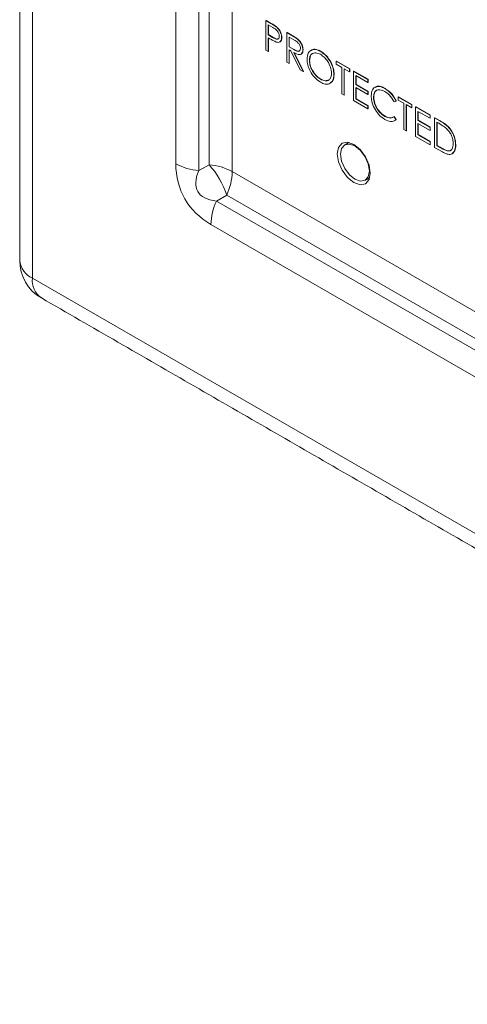
# Model space of a CAD drawing. Units: inches. Extents: x 0.5 to 16.5, y 0.2 to 10.8.
# Drawn here: x 8.8 to 9.5, y 6.6 to 8 of the extents above; entities that cross this region are included whole.
import ezdxf

# ---------------------------------------------------------------- set-up
doc = ezdxf.new("R2010")
doc.units = ezdxf.units.IN
doc.header["$MEASUREMENT"] = 0

msp = doc.modelspace()

# ---------------------------------------------------------------- linework, layer by layer
at = {"color": 7, "linetype": 'Continuous', "lineweight": 15}
for p, q in [((8.85764, 9.37617), (8.85764, 7.64102)), ((9.06468, 7.80636), (9.06468, 8.97179)), ((9.09802, 8.96177), (9.09802, 7.79634)), ((9.11286, 7.80491), (9.11286, 8.95018)), ((9.1462, 8.94016), (9.1462, 7.79489)), ((9.19477, 8.01312), (9.19512, 8.01332)), ((9.19477, 8.01312), (9.20199, 8.00895)), ((9.19477, 7.97059), (9.19477, 8.01312)), ((9.19512, 8.01332), (9.20234, 8.00915)), ((9.20199, 8.00895), (9.20234, 8.00915)), ((9.20481, 8.00296), (9.19807, 8.00685)), ((9.19807, 8.00685), (9.19807, 7.99267)), ((9.19843, 8.00664), (9.19843, 7.99287)), ((9.21038, 8.00346), (9.21073, 8.00367)), ((9.22499, 7.99567), (9.22534, 7.99587)), ((9.22499, 7.99567), (9.23236, 7.99142)), ((9.22499, 7.95314), (9.22499, 7.99567)), ((9.22534, 7.99587), (9.23271, 7.99162)), ((9.19807, 7.99267), (9.19843, 7.99287)), ((9.19807, 7.99267), (9.20452, 7.98885)), ((9.20071, 7.98679), (9.19807, 7.98831)), ((9.19807, 7.98831), (9.19807, 7.96868)), ((9.19843, 7.99287), (9.20487, 7.98906)), ((9.19843, 7.9881), (9.19843, 7.96888)), ((9.20452, 7.98885), (9.20487, 7.98906)), ((9.21743, 7.98862), (9.21778, 7.98883)), ((9.2352, 7.98541), (9.22829, 7.9894)), ((9.22829, 7.9894), (9.22829, 7.97522)), ((9.22864, 7.9892), (9.22864, 7.97543)), ((9.23236, 7.99142), (9.23271, 7.99162)), ((9.2407, 7.98602), (9.24105, 7.98622)), ((9.19807, 7.96868), (9.19477, 7.97059)), ((9.19807, 7.96868), (9.19843, 7.96888)), ((9.22829, 7.97522), (9.22864, 7.97543)), ((9.22829, 7.97522), (9.23503, 7.97127)), ((9.23098, 7.96931), (9.22829, 7.97086)), ((9.22829, 7.97086), (9.22829, 7.95123)), ((9.22864, 7.97543), (9.23539, 7.97148)), ((9.22864, 7.97066), (9.22864, 7.95144)), ((9.24451, 7.94187), (9.23098, 7.96931)), ((9.23503, 7.97127), (9.23539, 7.97148)), ((9.23506, 7.96695), (9.24859, 7.93951)), ((9.23542, 7.96716), (9.24895, 7.93972)), ((9.24812, 7.97094), (9.24847, 7.97115)), ((9.27338, 7.96882), (9.27374, 7.96903)), ((9.22829, 7.95123), (9.22499, 7.95314)), ((9.25756, 7.95543), (9.25792, 7.95563)), ((9.29628, 7.95451), (9.29663, 7.95472)), ((9.29628, 7.95015), (9.29628, 7.95451)), ((9.29628, 7.95451), (9.31564, 7.94334)), ((9.29663, 7.95472), (9.31599, 7.94354)), ((9.22829, 7.95123), (9.22864, 7.95144)), ((9.24859, 7.93951), (9.24451, 7.94187)), ((9.24859, 7.93951), (9.24895, 7.93972)), ((9.30431, 7.94552), (9.29628, 7.95015)), ((9.30431, 7.90735), (9.30431, 7.94552)), ((9.31564, 7.93897), (9.30761, 7.94361)), ((9.30761, 7.94361), (9.30761, 7.90544)), ((9.30797, 7.9434), (9.30797, 7.90565)), ((9.31564, 7.94334), (9.31599, 7.94354)), ((9.31564, 7.94334), (9.31564, 7.93897)), ((9.31564, 7.93897), (9.31599, 7.93918)), ((9.31599, 7.94354), (9.31599, 7.93918)), ((9.32131, 7.94007), (9.32166, 7.94027)), ((9.32131, 7.94007), (9.34208, 7.92807)), ((9.32131, 7.89754), (9.32131, 7.94007)), ((9.32166, 7.94027), (9.34243, 7.92828)), ((9.27354, 7.92838), (9.2739, 7.92859)), ((9.29298, 7.93517), (9.29333, 7.93538)), ((9.34208, 7.92371), (9.32461, 7.9338)), ((9.32461, 7.9338), (9.32461, 7.92071)), ((9.32496, 7.93359), (9.32496, 7.92091)), ((9.34208, 7.92807), (9.34243, 7.92828)), ((9.34208, 7.92807), (9.34208, 7.92371)), ((9.34208, 7.92371), (9.34243, 7.92391)), ((9.34243, 7.92828), (9.34243, 7.92391)), ((9.32461, 7.92071), (9.32496, 7.92091)), ((9.32461, 7.92071), (9.34208, 7.91063)), ((9.34208, 7.90626), (9.32461, 7.91635)), ((9.32461, 7.91635), (9.32461, 7.89999)), ((9.32496, 7.92091), (9.34243, 7.91083)), ((9.32496, 7.91614), (9.32496, 7.9002)), ((9.34208, 7.91063), (9.34243, 7.91083)), ((9.34208, 7.91063), (9.34208, 7.90626)), ((9.34243, 7.91083), (9.34243, 7.90647)), ((9.36662, 7.915), (9.36697, 7.9152)), ((9.30761, 7.90544), (9.30431, 7.90735)), ((9.30761, 7.90544), (9.30797, 7.90565)), ((9.34208, 7.88554), (9.32131, 7.89754)), ((9.32461, 7.89999), (9.32496, 7.9002)), ((9.32461, 7.89999), (9.34208, 7.88991)), ((9.32496, 7.9002), (9.34243, 7.89011)), ((9.34208, 7.90626), (9.34243, 7.90647)), ((9.35011, 7.90213), (9.35046, 7.90234)), ((9.38269, 7.89683), (9.37979, 7.89594)), ((9.38269, 7.89683), (9.38304, 7.89703)), ((9.38599, 7.90272), (9.38635, 7.90293)), ((9.38599, 7.90272), (9.40535, 7.89155)), ((9.38599, 7.89836), (9.38599, 7.90272)), ((9.39402, 7.89373), (9.38599, 7.89836)), ((9.38635, 7.90293), (9.4057, 7.89175)), ((9.34208, 7.88991), (9.34243, 7.89011)), ((9.34208, 7.88991), (9.34208, 7.88554)), ((9.34208, 7.88554), (9.34243, 7.88575)), ((9.34243, 7.89011), (9.34243, 7.88575)), ((9.39402, 7.85556), (9.39402, 7.89373)), ((9.40535, 7.88719), (9.39732, 7.89182)), ((9.39732, 7.89182), (9.39732, 7.85365)), ((9.39768, 7.89162), (9.39768, 7.85386)), ((9.40535, 7.89155), (9.4057, 7.89175)), ((9.40535, 7.89155), (9.40535, 7.88719)), ((9.40535, 7.88719), (9.4057, 7.88739)), ((9.4057, 7.89175), (9.4057, 7.88739)), ((9.41102, 7.88828), (9.41137, 7.88848)), ((9.41102, 7.88828), (9.43179, 7.87628)), ((9.41102, 7.84575), (9.41102, 7.88828)), ((9.41137, 7.88848), (9.43214, 7.87649)), ((9.43179, 7.87192), (9.41432, 7.88201)), ((9.41432, 7.88201), (9.41432, 7.86892)), ((9.41467, 7.8818), (9.41467, 7.86913)), ((9.36664, 7.87464), (9.36699, 7.87484)), ((9.37979, 7.87413), (9.38015, 7.87434)), ((9.37979, 7.87413), (9.38269, 7.86993)), ((9.38015, 7.87434), (9.38304, 7.87014)), ((9.38269, 7.86993), (9.38304, 7.87014)), ((9.41432, 7.86892), (9.41467, 7.86913)), ((9.41432, 7.86892), (9.43179, 7.85884)), ((9.41467, 7.86913), (9.43214, 7.85904)), ((9.43179, 7.87628), (9.43214, 7.87649)), ((9.43179, 7.87628), (9.43179, 7.87192)), ((9.43179, 7.87192), (9.43214, 7.87213)), ((9.43214, 7.87649), (9.43214, 7.87213)), ((9.4384, 7.87247), (9.43875, 7.87267)), ((9.4384, 7.82994), (9.4384, 7.87247)), ((9.4384, 7.87247), (9.44584, 7.86817)), ((9.43875, 7.87267), (9.44619, 7.86838)), ((9.44584, 7.86817), (9.44619, 7.86838)), ((9.39732, 7.85365), (9.39402, 7.85556)), ((9.39732, 7.85365), (9.39768, 7.85386)), ((9.43179, 7.85447), (9.41432, 7.86456)), ((9.41432, 7.86456), (9.41432, 7.8482)), ((9.41467, 7.86436), (9.41467, 7.84841)), ((9.43179, 7.85884), (9.43214, 7.85904)), ((9.43179, 7.85884), (9.43179, 7.85447)), ((9.43179, 7.85447), (9.43214, 7.85468)), ((9.43214, 7.85904), (9.43214, 7.85468)), ((9.4443, 7.8647), (9.44171, 7.8662)), ((9.44171, 7.8662), (9.44171, 7.83239)), ((9.44206, 7.86599), (9.44206, 7.8326)), ((9.45752, 7.8599), (9.45788, 7.8601)), ((9.43179, 7.83376), (9.41102, 7.84575)), ((9.41432, 7.8482), (9.41467, 7.84841)), ((9.41432, 7.8482), (9.43179, 7.83812)), ((9.41467, 7.84841), (9.43214, 7.83832)), ((9.43179, 7.83812), (9.43214, 7.83832)), ((9.43179, 7.83812), (9.43179, 7.83376)), ((9.43214, 7.83832), (9.43214, 7.83396)), ((9.43179, 7.83376), (9.43214, 7.83396)), ((9.44981, 7.82335), (9.4384, 7.82994)), ((9.44171, 7.83239), (9.44206, 7.8326)), ((9.44171, 7.83239), (9.44593, 7.82995)), ((9.44206, 7.8326), (9.44629, 7.83016)), ((9.44593, 7.82995), (9.44629, 7.83016)), ((9.45646, 7.82496), (9.45682, 7.82516)), ((9.46862, 7.83322), (9.46897, 7.83343)), ((9.09802, 7.79634), (9.11286, 7.80491)), ((9.1462, 7.79489), (10.38105, 7.08204)), ((9.13821, 7.76101), (9.12337, 7.75244)), ((10.37305, 7.04815), (9.13821, 7.76101)), ((9.12337, 7.75244), (10.37567, 7.0295)), ((10.36768, 6.99562), (9.11538, 7.71855)), ((8.85764, 7.64102), (10.62541, 6.62051))]:
    msp.add_line(p, q, dxfattribs=at)
at = {"color": 7, "linetype": 'Continuous', "lineweight": 15, "flags": 128}
for points in [[(9.34555, 7.79289), (9.34373, 7.78339), (9.33856, 7.77744), (9.33082, 7.77593), (9.32168, 7.77911), (9.31255, 7.78648), (9.30481, 7.79692), (9.29963, 7.80885), (9.29782, 7.82044), (9.29963, 7.82994), (9.30481, 7.8359), (9.31255, 7.8374), (9.32168, 7.83422), (9.33082, 7.82686), (9.33856, 7.81641), (9.34373, 7.80448), (9.34555, 7.79289)], [(9.34424, 7.79586), (9.34265, 7.80599), (9.33813, 7.81642), (9.33136, 7.82555), (9.32338, 7.83199), (9.3154, 7.83476), (9.30863, 7.83345), (9.30411, 7.82824), (9.30252, 7.81994), (9.30411, 7.80981), (9.30863, 7.79938), (9.3154, 7.79025), (9.32338, 7.78381), (9.33136, 7.78104), (9.33813, 7.78235), (9.34265, 7.78756), (9.34424, 7.79586)]]:
    msp.add_lwpolyline(points, dxfattribs=at)
at = {"color": 7, "linetype": 'Continuous', "lineweight": 15}
for centre, radius, start, end in [((9.10518, 7.88063), 0.08459, 241.39803, 265.14912), ((9.10571, 7.72063), 0.08459, 61.39804, 85.14909), ((9.01834, 7.72107), 0.12635, 18.42625, 41.57382), ((9.06165, 7.79695), 0.08458, 334.85199, 358.60508), ((9.19994, 7.71649), 0.08458, 154.85195, 178.6051), ((8.90184, 7.66653), 0.0625, 180, 240.00269), ((8.87062, 7.66965), 0.03143, 185.69475, 245.62533), ((8.88827, 7.63764), 0.03081, 173.70215, 234.98564)]:
    msp.add_arc(centre, radius, start, end, dxfattribs=at)
for centre, major_axis, ratio, start_param, end_param in [((9.21878, 7.83681), (0.14085, 0.08136), 0.7684911, 2.7238035, 3.5590296), ((9.26298, 7.86232), (0.1666, 0.0962), 0.3248852, 2.7239577, 3.5591838)]:
    msp.add_ellipse(centre, major_axis=major_axis, ratio=ratio, start_param=start_param, end_param=end_param, dxfattribs=at)
for points in [[(8.83934, 9.40168), (8.83934, 7.66653)], [(9.21486, 7.98227), (9.21521, 7.98247)], [(9.26028, 7.97038), (9.25993, 7.97018)], [(9.24547, 7.9646), (9.24582, 7.9648)], [(9.28731, 7.92252), (9.28766, 7.92272)], [(9.35262, 7.91689), (9.35227, 7.91669)], [(9.38083, 7.86852), (9.38118, 7.86873)], [(9.38304, 7.87014), (9.38106, 7.86894)], [(9.31482, 7.83702), (9.30863, 7.83345)], [(9.46349, 7.82057), (9.46384, 7.82078)], [(9.33813, 7.78235), (9.34472, 7.78615)], [(8.87059, 7.61241), (10.63836, 6.5919)]]:
    msp.add_open_spline(points, degree=1, dxfattribs=at)
for points, knots in [([(9.20199, 8.00895), (9.20356, 8.00804), (9.20637, 8.00643), (9.20915, 8.00437), (9.21038, 8.00346)], [0, 0, 0, 0, 0.5603164, 1, 1, 1, 1]), ([(9.20234, 8.00915), (9.20392, 8.00825), (9.20673, 8.00663), (9.20951, 8.00457), (9.21073, 8.00367)], [0, 0, 0, 0, 0.5603164, 1, 1, 1, 1]), ([(9.21413, 7.99052), (9.21396, 7.99183), (9.21371, 7.99381), (9.21235, 7.99651), (9.20975, 8.00017), (9.207, 8.00172), (9.20481, 8.00296)], [0, 0, 0, 0, 0.2489676, 0.3747293, 0.5003843, 1, 1, 1, 1]), ([(9.21038, 8.00346), (9.2115, 8.00235), (9.21373, 8.00013), (9.21605, 7.99592), (9.21727, 7.99194), (9.21738, 7.98973), (9.21743, 7.98862)], [0, 0, 0, 0, 0.2797059, 0.5593806, 0.7795097, 1, 1, 1, 1]), ([(9.21073, 8.00367), (9.21185, 8.00256), (9.21409, 8.00033), (9.2164, 7.99612), (9.21762, 7.99215), (9.21773, 7.98994), (9.21778, 7.98883)], [0, 0, 0, 0, 0.2797059, 0.5593806, 0.7795097, 1, 1, 1, 1]), ([(9.21008, 7.98207), (9.20834, 7.98283), (9.20523, 7.98417), (9.20209, 7.98599), (9.20071, 7.98679)], [0, 0, 0, 0, 0.55969237, 1, 1, 1, 1]), ([(9.20452, 7.98885), (9.20676, 7.98755), (9.20957, 7.98592), (9.21229, 7.98647), (9.21371, 7.98761), (9.21396, 7.98936), (9.21413, 7.99052)], [0, 0, 0, 0, 0.49972229, 0.62535133, 0.75108263, 1, 1, 1, 1]), ([(9.20487, 7.98906), (9.20707, 7.98782), (9.20982, 7.98628), (9.21229, 7.98651), (9.21267, 7.98683), (9.2127, 7.98686)], [0, 0, 0, 0, 0.7829035, 0.9797236, 1, 1, 1, 1]), ([(9.21743, 7.98862), (9.21734, 7.98727), (9.21717, 7.98457), (9.21532, 7.98223), (9.21281, 7.98147), (9.21099, 7.98187), (9.21008, 7.98207)], [0, 0, 0, 0, 0.2800981, 0.5593247, 0.7794548, 1, 1, 1, 1]), ([(9.21778, 7.98883), (9.21768, 7.98751), (9.21748, 7.98487), (9.21627, 7.98281), (9.21525, 7.98252), (9.21519, 7.98251)], [0, 0, 0, 0, 0.4865585, 0.9716033, 1, 1, 1, 1]), ([(9.23236, 7.99142), (9.23392, 7.99052), (9.23671, 7.98892), (9.23948, 7.9869), (9.2407, 7.98602)], [0, 0, 0, 0, 0.5602385, 1, 1, 1, 1]), ([(9.23271, 7.99162), (9.23427, 7.99072), (9.23707, 7.98912), (9.23984, 7.98711), (9.24105, 7.98622)], [0, 0, 0, 0, 0.5602385, 1, 1, 1, 1]), ([(9.24482, 7.97286), (9.24478, 7.9735), (9.2447, 7.9748), (9.24396, 7.97692), (9.24293, 7.97895), (9.2402, 7.98261), (9.23742, 7.98417), (9.2352, 7.98541)], [0, 0, 0, 0, 0.1253083, 0.2506193, 0.3759556, 0.5012805, 1, 1, 1, 1]), ([(9.2407, 7.98602), (9.24185, 7.98491), (9.24416, 7.98269), (9.2466, 7.97842), (9.24794, 7.97435), (9.24806, 7.97208), (9.24812, 7.97094)], [0, 0, 0, 0, 0.2797952, 0.5594977, 0.7796256, 1, 1, 1, 1]), ([(9.24105, 7.98622), (9.24221, 7.98511), (9.24452, 7.9829), (9.24695, 7.97863), (9.24829, 7.97455), (9.24841, 7.97228), (9.24847, 7.97115)], [0, 0, 0, 0, 0.2797952, 0.5594977, 0.7796256, 1, 1, 1, 1]), ([(9.23503, 7.97127), (9.2373, 7.96997), (9.24013, 7.96835), (9.24292, 7.96881), (9.24438, 7.96993), (9.24464, 7.97169), (9.24482, 7.97286)], [0, 0, 0, 0, 0.4998276, 0.625497, 0.7512075, 1, 1, 1, 1]), ([(9.24812, 7.97094), (9.24802, 7.96965), (9.24783, 7.96708), (9.24601, 7.96455), (9.24186, 7.96338), (9.23786, 7.96548), (9.23506, 7.96695)], [0, 0, 0, 0, 0.1871206, 0.3739791, 0.5609105, 1, 1, 1, 1]), ([(9.23539, 7.97148), (9.23761, 7.97024), (9.24039, 7.9687), (9.24294, 7.96887), (9.24335, 7.96922), (9.24342, 7.96927)], [0, 0, 0, 0, 0.7706611, 0.9644249, 1, 1, 1, 1]), ([(9.24847, 7.97115), (9.24836, 7.96989), (9.24814, 7.96737), (9.24699, 7.96523), (9.24591, 7.96495), (9.24577, 7.96492)], [0, 0, 0, 0, 0.464756, 0.9288608, 1, 1, 1, 1]), ([(9.25426, 7.95732), (9.2546, 7.9604), (9.25528, 7.96657), (9.26032, 7.97114), (9.26668, 7.97192), (9.27115, 7.96985), (9.27338, 7.96882)], [0, 0, 0, 0, 0.2797304, 0.5593259, 0.7796792, 1, 1, 1, 1]), ([(9.27354, 7.96437), (9.27122, 7.96536), (9.26657, 7.96735), (9.26125, 7.96568), (9.25807, 7.96149), (9.25773, 7.95745), (9.25756, 7.95543)], [0, 0, 0, 0, 0.2796274, 0.5593499, 0.779631, 1, 1, 1, 1]), ([(9.2605, 7.97005), (9.2608, 7.97037), (9.26237, 7.97206), (9.26716, 7.97195), (9.27154, 7.97), (9.27374, 7.96903)], [0, 0, 0, 0, 0.1039042, 0.5519851, 1, 1, 1, 1]), ([(9.27338, 7.96882), (9.27627, 7.96681), (9.28204, 7.96278), (9.28849, 7.95302), (9.29241, 7.94335), (9.29279, 7.9379), (9.29298, 7.93517)], [0, 0, 0, 0, 0.2797674, 0.5593581, 0.7795709, 1, 1, 1, 1]), ([(9.27374, 7.96903), (9.27662, 7.96701), (9.28239, 7.96298), (9.28884, 7.95322), (9.29276, 7.94355), (9.29314, 7.9381), (9.29333, 7.93538)], [0, 0, 0, 0, 0.2797674, 0.5593581, 0.7795709, 1, 1, 1, 1]), ([(9.27368, 7.92394), (9.27082, 7.92596), (9.26512, 7.92998), (9.25877, 7.93966), (9.25485, 7.94922), (9.25446, 7.95462), (9.25426, 7.95732)], [0, 0, 0, 0, 0.2796636, 0.5593549, 0.7796361, 1, 1, 1, 1]), ([(9.25756, 7.95543), (9.25785, 7.95259), (9.25841, 7.9469), (9.26286, 7.93855), (9.26808, 7.93205), (9.27172, 7.92961), (9.27354, 7.92838)], [0, 0, 0, 0, 0.2794161, 0.5590753, 0.7794779, 1, 1, 1, 1]), ([(9.26252, 7.96545), (9.2622, 7.96538), (9.26038, 7.96496), (9.25849, 7.96154), (9.25811, 7.9576), (9.25792, 7.95563)], [0, 0, 0, 0, 0.09792619, 0.54887311, 1, 1, 1, 1]), ([(9.25792, 7.95563), (9.2582, 7.95279), (9.25876, 7.9471), (9.26321, 7.93875), (9.26843, 7.93226), (9.27208, 7.92981), (9.2739, 7.92859)], [0, 0, 0, 0, 0.2794161, 0.5590753, 0.7794779, 1, 1, 1, 1]), ([(9.28967, 7.93709), (9.28939, 7.93995), (9.28882, 7.94568), (9.28434, 7.95412), (9.27903, 7.96057), (9.27537, 7.9631), (9.27354, 7.96437)], [0, 0, 0, 0, 0.27946789, 0.55887082, 0.77951638, 1, 1, 1, 1]), ([(9.27354, 7.92838), (9.27588, 7.92734), (9.28056, 7.92526), (9.28598, 7.92678), (9.28916, 7.93101), (9.2895, 7.93506), (9.28967, 7.93709)], [0, 0, 0, 0, 0.2798298, 0.5593881, 0.7796528, 1, 1, 1, 1]), ([(9.29298, 7.93517), (9.29265, 7.93206), (9.292, 7.92583), (9.28676, 7.92155), (9.28041, 7.92072), (9.27592, 7.92287), (9.27368, 7.92394)], [0, 0, 0, 0, 0.2796306, 0.5593427, 0.779597, 1, 1, 1, 1]), ([(9.2739, 7.92859), (9.27628, 7.92747), (9.28069, 7.92539), (9.28401, 7.92684), (9.28554, 7.92751)], [0, 0, 0, 0, 0.5388586, 1, 1, 1, 1]), ([(9.29333, 7.93538), (9.29307, 7.93217), (9.29259, 7.92641), (9.28902, 7.92409), (9.28744, 7.92306)], [0, 0, 0, 0, 0.5565619, 1, 1, 1, 1]), ([(9.3468, 7.90433), (9.34714, 7.90747), (9.34781, 7.91375), (9.35326, 7.9179), (9.35982, 7.91834), (9.36435, 7.91611), (9.36662, 7.915)], [0, 0, 0, 0, 0.2795119, 0.5590797, 0.7793741, 1, 1, 1, 1]), ([(9.36641, 7.91076), (9.36406, 7.9118), (9.35936, 7.9139), (9.35387, 7.91245), (9.35061, 7.90826), (9.35028, 7.90418), (9.35011, 7.90213)], [0, 0, 0, 0, 0.2798558, 0.5595186, 0.7796856, 1, 1, 1, 1]), ([(9.35487, 7.91209), (9.35465, 7.91204), (9.35289, 7.91168), (9.35105, 7.90828), (9.35066, 7.90432), (9.35046, 7.90234)], [0, 0, 0, 0, 0.06984743, 0.53476805, 1, 1, 1, 1]), ([(9.3529, 7.91645), (9.35336, 7.91691), (9.35517, 7.91868), (9.36028, 7.91839), (9.36474, 7.91627), (9.36697, 7.9152)], [0, 0, 0, 0, 0.1463296, 0.572844, 1, 1, 1, 1]), ([(9.37979, 7.89594), (9.37766, 7.89946), (9.37384, 7.90577), (9.36869, 7.90923), (9.36641, 7.91076)], [0, 0, 0, 0, 0.5584271, 1, 1, 1, 1]), ([(9.36662, 7.915), (9.37015, 7.9125), (9.37647, 7.90805), (9.38079, 7.90026), (9.38269, 7.89683)], [0, 0, 0, 0, 0.5595162, 1, 1, 1, 1]), ([(9.36697, 7.9152), (9.37051, 7.91271), (9.37683, 7.90825), (9.38114, 7.90046), (9.38304, 7.89703)], [0, 0, 0, 0, 0.5595162, 1, 1, 1, 1]), ([(9.35147, 7.88647), (9.34995, 7.88993), (9.34722, 7.89611), (9.34693, 7.90181), (9.3468, 7.90433)], [0, 0, 0, 0, 0.5590284, 1, 1, 1, 1]), ([(9.35011, 7.90213), (9.35039, 7.89922), (9.35095, 7.89339), (9.35556, 7.8848), (9.36104, 7.87833), (9.36477, 7.87587), (9.36664, 7.87464)], [0, 0, 0, 0, 0.2794341, 0.5589212, 0.7792831, 1, 1, 1, 1]), ([(9.35046, 7.90234), (9.35074, 7.89942), (9.3513, 7.8936), (9.35592, 7.885), (9.36139, 7.87853), (9.36512, 7.87607), (9.36699, 7.87484)], [0, 0, 0, 0, 0.2794341, 0.5589212, 0.7792831, 1, 1, 1, 1]), ([(9.36666, 7.87026), (9.36341, 7.87246), (9.35759, 7.87639), (9.35334, 7.88339), (9.35147, 7.88647)], [0, 0, 0, 0, 0.5598028, 1, 1, 1, 1]), ([(9.36664, 7.87464), (9.36949, 7.8734), (9.37458, 7.87117), (9.3782, 7.87323), (9.37979, 7.87413)], [0, 0, 0, 0, 0.5587723, 1, 1, 1, 1]), ([(9.38269, 7.86993), (9.38155, 7.86909), (9.37928, 7.86739), (9.37382, 7.86693), (9.36937, 7.869), (9.36666, 7.87026)], [0, 0, 0, 0, 0.2804103, 0.5607948, 1, 1, 1, 1]), ([(9.36699, 7.87484), (9.36986, 7.87354), (9.3744, 7.87148), (9.37763, 7.87321), (9.37881, 7.87384)], [0, 0, 0, 0, 0.6321656, 1, 1, 1, 1]), ([(9.44584, 7.86817), (9.44805, 7.86689), (9.452, 7.86461), (9.45584, 7.86133), (9.45752, 7.8599)], [0, 0, 0, 0, 0.5604445, 1, 1, 1, 1]), ([(9.44619, 7.86838), (9.4484, 7.8671), (9.45235, 7.86481), (9.45619, 7.86154), (9.45788, 7.8601)], [0, 0, 0, 0, 0.5604445, 1, 1, 1, 1]), ([(9.45561, 7.85698), (9.45352, 7.85861), (9.44977, 7.86154), (9.44597, 7.86374), (9.4443, 7.8647)], [0, 0, 0, 0, 0.5595422, 1, 1, 1, 1]), ([(9.46531, 7.83514), (9.4652, 7.8372), (9.46496, 7.84131), (9.46267, 7.84764), (9.45942, 7.8531), (9.45688, 7.85569), (9.45561, 7.85698)], [0, 0, 0, 0, 0.2801788, 0.5597652, 0.7797969, 1, 1, 1, 1]), ([(9.45752, 7.8599), (9.4594, 7.85776), (9.46315, 7.8535), (9.4677, 7.8437), (9.46827, 7.83719), (9.46862, 7.83322)], [0, 0, 0, 0, 0.280264, 0.560714, 1, 1, 1, 1]), ([(9.45788, 7.8601), (9.45975, 7.85797), (9.4635, 7.85371), (9.46806, 7.84391), (9.46863, 7.8374), (9.46897, 7.83343)], [0, 0, 0, 0, 0.280264, 0.560714, 1, 1, 1, 1]), ([(9.44593, 7.82995), (9.44792, 7.8288), (9.45146, 7.82675), (9.45493, 7.8255), (9.45646, 7.82496)], [0, 0, 0, 0, 0.56042468, 1, 1, 1, 1]), ([(9.44629, 7.83016), (9.44827, 7.82901), (9.45181, 7.82695), (9.45529, 7.82571), (9.45682, 7.82516)], [0, 0, 0, 0, 0.56042468, 1, 1, 1, 1]), ([(9.46862, 7.83322), (9.46835, 7.83019), (9.46781, 7.82412), (9.46304, 7.81926), (9.45634, 7.81981), (9.45199, 7.82217), (9.44981, 7.82335)], [0, 0, 0, 0, 0.2801242, 0.5592483, 0.7788369, 1, 1, 1, 1]), ([(9.45646, 7.82496), (9.45793, 7.82485), (9.46087, 7.82464), (9.46458, 7.82788), (9.46504, 7.83239), (9.46531, 7.83514)], [0, 0, 0, 0, 0.2805369, 0.5610143, 1, 1, 1, 1]), ([(9.45682, 7.82516), (9.45838, 7.82491), (9.4603, 7.82459), (9.46148, 7.82573), (9.46171, 7.82595)], [0, 0, 0, 0, 0.8114753, 1, 1, 1, 1]), ([(9.46897, 7.83343), (9.46878, 7.83026), (9.46843, 7.82461), (9.46506, 7.82224), (9.46357, 7.8212)], [0, 0, 0, 0, 0.5599422, 1, 1, 1, 1])]:
    msp.add_open_spline(points, degree=3, knots=knots, dxfattribs=at)

doc.saveas('drawing.dxf')
